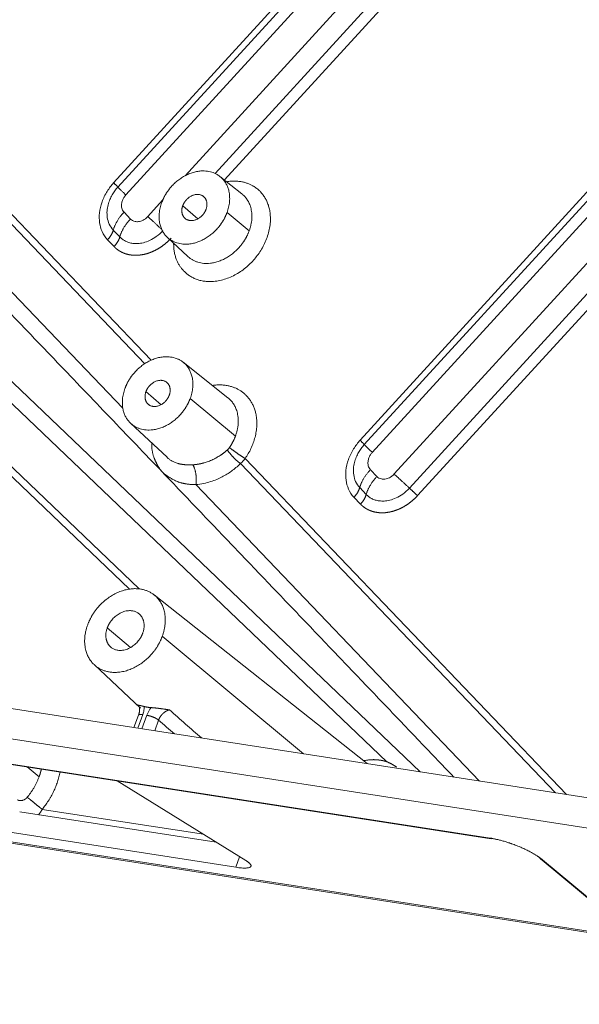
# Model space of a CAD drawing. Units: millimetres. Extents: x -5991 to 0, y 0 to 4236.
# Drawn here: x -2313 to -2222, y 2471 to 2631 of the extents above; entities that cross this region are included whole.
import ezdxf

# ---------------------------------------------------------------- set-up
doc = ezdxf.new("R2010")
doc.units = ezdxf.units.MM
doc.layers.add('Make2D$Visible$Curves', color=7, linetype='Continuous', lineweight=0, true_color=0x000000)

msp = doc.modelspace()

# ---------------------------------------------------------------- linework, layer by layer
at = {"layer": 'Make2D$Visible$Curves'}
for p, q in [((-2510.12, 2755.81), (-2253.39, 2510.74)), ((-2512.21, 2747.5), (-2293.59, 2538.81)), ((-2291.68, 2575.96), (-2455.24, 2746.82)), ((-2292.71, 2575.4), (-2456.07, 2746.06)), ((-2510.78, 2744.59), (-2295.19, 2538.79)), ((-2185.31, 2727.73), (-2297.76, 2604.78)), ((-2184.49, 2727.18), (-2297.07, 2604.09)), ((-2183.47, 2725.59), (-2295.78, 2602.81)), ((-2286.15, 2605.94), (-2180.36, 2721.6)), ((-2281.26, 2606.3), (-2176.6, 2720.73)), ((-2279.77, 2605.26), (-2175.1, 2719.7)), ((-2116.71, 2717.12), (-2257.72, 2562.95)), ((-2115.88, 2716.58), (-2257.03, 2562.26)), ((-2112.84, 2717.21), (-2255.73, 2560.98)), ((-2252.17, 2557.48), (-2106.91, 2716.29)), ((-2296.28, 2568.18), (-2436.73, 2714.9)), ((-2249.7, 2555.19), (-2103.04, 2715.54)), ((-2248.38, 2553.96), (-2101.86, 2714.16)), ((-2438.73, 2691.23), (-2247.93, 2509.1)), ((-2168.25, 2491.83), (-3134.85, 2641.24)), ((-2276.94, 2603.01), (-2280.5, 2605.83)), ((-2292.21, 2599.31), (-2289.8, 2601.95)), ((-2284.07, 2598.94), (-2286.53, 2601.06)), ((-2296.08, 2600), (-2295.02, 2598.9)), ((-2279.34, 2599.95), (-2275.74, 2596.96)), ((-2297.82, 2597.09), (-2296.76, 2595.99)), ((-2298.76, 2595.53), (-2297.7, 2594.43)), ((-2289.03, 2595.92), (-2285.71, 2592.82)), ((-2279.2, 2569.87), (-2286.48, 2575.63)), ((-2290.05, 2568.74), (-2292.51, 2570.86)), ((-2173.73, 2497.62), (-2644.6, 2570.4)), ((-2285.32, 2569.75), (-2277.97, 2563.64)), ((-2295.01, 2565.72), (-2289.09, 2560.19)), ((-2224.15, 2505.42), (-2276.39, 2559.99)), ((-2225.98, 2505.7), (-2277.16, 2559.16)), ((-2256.03, 2558.17), (-2254.98, 2557.07)), ((-2238.3, 2507.6), (-2284.39, 2555.75)), ((-2257.78, 2555.26), (-2256.72, 2554.15)), ((-2258.71, 2553.7), (-2257.65, 2552.59)), ((-2256.56, 2510.43), (-2291.19, 2537.83)), ((-2295.05, 2529.27), (-2298.8, 2532.49)), ((-2266.89, 2512.02), (-2289.86, 2531.11)), ((-2300.93, 2526.51), (-2293.39, 2519.45)), ((-2236.6, 2498.33), (-2371.33, 2519.15)), ((-2371.13, 2519.06), (-2236.4, 2498.23)), ((-2293.72, 2518.29), (-2294.46, 2516.28)), ((-2293.03, 2518.39), (-2293.85, 2516.19)), ((-2292.37, 2518.28), (-2293.18, 2516.09)), ((-2290.45, 2517.49), (-2291.09, 2515.76)), ((-2309.88, 2508.29), (-2311.8, 2509.89)), ((-2297.21, 2507.63), (-2276.27, 2494.68)), ((-2352.89, 2503.43), (-2212.5, 2481.74)), ((-2352.83, 2503.64), (-2212.82, 2482)), ((-2281.09, 2497.66), (-2313.03, 2502.6)), ((-2283.18, 2498.95), (-2309.37, 2503)), ((-2277.92, 2493.59), (-2314.28, 2499.21)), ((-2277.29, 2495.31), (-2277.92, 2493.59)), ((-2228.48, 2495.01), (-2200.14, 2471.47)), ((-2199.82, 2471.33), (-2228.05, 2494.78))]:
    msp.add_line(p, q, dxfattribs=at)
for points, degree in [([(-2289.85, 2557.79), (-2358.13, 2629.08), (-2426.42, 2700.36)], 2), ([(-2297.76, 2604.78), (-2298.14, 2604.36), (-2298.85, 2603.46), (-2299.73, 2601.67), (-2300.14, 2599.87), (-2300.1, 2598.25), (-2299.72, 2596.84), (-2299.14, 2595.94), (-2298.76, 2595.53)], 3), ([(-2295.78, 2602.81), (-2295.89, 2602.68), (-2296.1, 2602.41), (-2296.34, 2601.95), (-2296.5, 2601.36), (-2296.48, 2600.65), (-2296.27, 2600.2), (-2296.08, 2600)], 3), ([(-2295.02, 2598.9), (-2294.93, 2598.8), (-2294.71, 2598.64), (-2294.3, 2598.48), (-2293.75, 2598.44), (-2293, 2598.65), (-2292.47, 2599.03), (-2292.21, 2599.31)], 3), ([(-2257.72, 2562.95), (-2258.1, 2562.53), (-2258.8, 2561.63), (-2259.69, 2559.84), (-2260.09, 2558.04), (-2260.06, 2556.42), (-2259.67, 2555.01), (-2259.1, 2554.1), (-2258.71, 2553.7)], 3), ([(-2279.29, 2561.39), (-2279.24, 2561.43), (-2279.16, 2561.51), (-2279.05, 2561.64), (-2278.98, 2561.73), (-2278.94, 2561.78)], 3), ([(-2255.73, 2560.98), (-2255.85, 2560.85), (-2256.05, 2560.58), (-2256.3, 2560.12), (-2256.46, 2559.53), (-2256.44, 2558.82), (-2256.22, 2558.37), (-2256.03, 2558.17)], 3), ([(-2277.16, 2559.16), (-2277.07, 2559.25), (-2276.89, 2559.42), (-2276.63, 2559.7), (-2276.47, 2559.89), (-2276.39, 2559.99)], 3), ([(-2242.5, 2508.25), (-2266.17, 2533.02), (-2289.85, 2557.79)], 2), ([(-2284.39, 2555.75), (-2283.95, 2555.79), (-2283.11, 2555.92), (-2281.98, 2556.22), (-2281, 2556.59), (-2280.14, 2557), (-2279.35, 2557.44), (-2278.61, 2557.93), (-2277.88, 2558.49), (-2277.4, 2558.93), (-2277.16, 2559.16)], 3), ([(-2254.98, 2557.07), (-2254.88, 2556.97), (-2254.67, 2556.8), (-2254.26, 2556.65), (-2253.7, 2556.61), (-2252.96, 2556.82), (-2252.42, 2557.2), (-2252.17, 2557.48)], 3), ([(-2293.94, 2519.98), (-2293.75, 2519.81), (-2293.56, 2519.63), (-2293.38, 2519.46)], 3), ([(-2293.59, 2519.56), (-2293.45, 2519.1), (-2293.7, 2518.31)], 2), ([(-2292.79, 2519.7), (-2292.79, 2519.58), (-2292.8, 2519.32), (-2292.87, 2518.89), (-2292.97, 2518.56), (-2293.03, 2518.39)], 3), ([(-2291.67, 2519.53), (-2291.76, 2519.41), (-2291.93, 2519.17), (-2292.17, 2518.76), (-2292.31, 2518.45), (-2292.37, 2518.28)], 3), ([(-2283.49, 2514.59), (-2285.19, 2516.08), (-2286.93, 2517.61), (-2288.7, 2519.17)], 3), ([(-2287.9, 2515.27), (-2288.74, 2516), (-2289.59, 2516.74), (-2290.45, 2517.49)], 3)]:
    msp.add_open_spline(points, degree=degree, dxfattribs=at)
for points, weights, knots in [([(-2279.34, 2599.95), (-2277.97, 2603.65), (-2280.37, 2605.72), (-2284.2, 2609.02), (-2288.47, 2604.07), (-2289.45, 2602.93), (-2289.94, 2601.59)], [0.878170221704, 0.793511309929, 1, 0.707106781187, 1, 0.913595471257, 0.878170221704], [2.034187, 2.034187, 2.034187, 3.141593, 3.141593, 4.712389, 4.712389, 5.175779, 5.175779, 5.175779]), ([(-2288.01, 2594.97), (-2288.05, 2591.87), (-2286, 2590.1), (-2280.75, 2585.58), (-2274.89, 2592.38), (-2269.04, 2599.18), (-2274.3, 2603.7), (-2276.35, 2605.46), (-2279.41, 2604.96)], [0.853905945685, 0.860738827104, 1, 0.707106781187, 1, 0.707106781187, 1, 0.860739449483, 0.853906006762], [2.39473, 2.39473, 2.39473, 3.141593, 3.141593, 4.712389, 4.712389, 6.283185, 6.283185, 7.030044, 7.030044, 7.030044]), ([(-2282.75, 2600.48), (-2282.26, 2601.8), (-2283.12, 2602.54), (-2284.48, 2603.72), (-2286.01, 2601.95), (-2286.36, 2601.54), (-2286.53, 2601.06)], [0.878170221704, 0.793511309929, 1, 0.707106781187, 1, 0.913595471257, 0.878170221704], [2.034187, 2.034187, 2.034187, 3.141593, 3.141593, 4.712389, 4.712389, 5.175779, 5.175779, 5.175779]), ([(-2275.74, 2596.96), (-2274.33, 2600.77), (-2276.81, 2602.9), (-2276.87, 2602.96), (-2276.94, 2603.01)], [0.878170221704, 0.793511309929, 1, 0.993437767497, 0.987169586837], [2.034187, 2.034187, 2.034187, 3.141593, 3.141593, 3.176786, 3.176786, 3.176786]), ([(-2289.94, 2601.59), (-2291.31, 2597.88), (-2288.91, 2595.81), (-2285.08, 2592.51), (-2280.81, 2597.47), (-2279.84, 2598.6), (-2279.34, 2599.95)], [0.878170221704, 0.793511309929, 1, 0.707106781187, 1, 0.913595471257, 0.878170221704], [5.175779, 5.175779, 5.175779, 6.283185, 6.283185, 7.853982, 7.853982, 8.317372, 8.317372, 8.317372]), ([(-2286.53, 2601.06), (-2287.02, 2599.74), (-2286.16, 2599), (-2284.8, 2597.82), (-2283.27, 2599.59), (-2282.92, 2599.99), (-2282.75, 2600.48)], [0.878170221704, 0.793511309929, 1, 0.707106781187, 1, 0.913595471257, 0.878170221704], [5.175779, 5.175779, 5.175779, 6.283185, 6.283185, 7.853982, 7.853982, 8.317372, 8.317372, 8.317372]), ([(-2285.71, 2592.82), (-2285.65, 2592.76), (-2285.59, 2592.71), (-2281.65, 2589.31), (-2277.26, 2594.41), (-2276.26, 2595.58), (-2275.74, 2596.96)], [0.987172582543, 0.993439335608, 1, 0.707106781187, 1, 0.913595471257, 0.878170221704], [6.248, 6.248, 6.248, 6.283185, 6.283185, 7.853982, 7.853982, 8.317372, 8.317372, 8.317372]), ([(-2285.32, 2569.75), (-2283.95, 2573.46), (-2286.35, 2575.53), (-2290.18, 2578.82), (-2294.45, 2573.87), (-2295.43, 2572.74), (-2295.92, 2571.39)], [0.878170221704, 0.793511309929, 1, 0.707106781187, 1, 0.913595471257, 0.878170221704], [2.034187, 2.034187, 2.034187, 3.141593, 3.141593, 4.712389, 4.712389, 5.175779, 5.175779, 5.175779]), ([(-2288.73, 2570.28), (-2288.24, 2571.6), (-2289.1, 2572.34), (-2290.47, 2573.52), (-2291.99, 2571.75), (-2292.34, 2571.34), (-2292.51, 2570.86)], [0.878170221704, 0.793511309929, 1, 0.707106781187, 1, 0.913595471257, 0.878170221704], [2.034187, 2.034187, 2.034187, 3.141593, 3.141593, 4.712389, 4.712389, 5.175779, 5.175779, 5.175779]), ([(-2295.92, 2571.39), (-2297.29, 2567.69), (-2294.89, 2565.61), (-2291.06, 2562.32), (-2286.79, 2567.27), (-2285.82, 2568.41), (-2285.32, 2569.75)], [0.878170221704, 0.793511309929, 1, 0.707106781187, 1, 0.913595471257, 0.878170221704], [5.175779, 5.175779, 5.175779, 6.283185, 6.283185, 7.853982, 7.853982, 8.317372, 8.317372, 8.317372]), ([(-2292.51, 2570.86), (-2293, 2569.54), (-2292.14, 2568.8), (-2290.78, 2567.62), (-2289.25, 2569.39), (-2288.91, 2569.8), (-2288.73, 2570.28)], [0.878170221704, 0.793511309929, 1, 0.707106781187, 1, 0.913595471257, 0.878170221704], [5.175779, 5.175779, 5.175779, 6.283185, 6.283185, 7.853982, 7.853982, 8.317372, 8.317372, 8.317372]), ([(-2276.39, 2559.99), (-2271.88, 2566.53), (-2276.55, 2570.55), (-2278.63, 2572.34), (-2281.71, 2571.86)], [0.949364050383, 0.735100251035, 1, 0.862148905884, 0.854057894476], [4.862519, 4.862519, 4.862519, 6.283185, 6.283185, 7.022485, 7.022485, 7.022485]), ([(-2277.97, 2563.64), (-2276.52, 2567.57), (-2279.07, 2569.76), (-2279.13, 2569.81), (-2279.2, 2569.87)], [0.878170221704, 0.793511309929, 1, 0.99343230622, 0.987159153924], [2.034187, 2.034187, 2.034187, 3.141593, 3.141593, 3.176815, 3.176815, 3.176815]), ([(-2279.29, 2561.39), (-2278.92, 2560.81), (-2278.21, 2560.1), (-2277.66, 2559.54), (-2277.16, 2559.16)], [0.854270390348, 0.84330633331, 1, 0.87310532081, 0.856163747888], [0.730443, 0.730443, 0.730443, 1.570796, 1.570796, 2.251337, 2.251337, 2.251337]), ([(-2278.94, 2561.78), (-2278.43, 2561.34), (-2277.58, 2560.76), (-2276.92, 2560.31), (-2276.39, 2559.99)], [0.8548029101, 0.840026088748, 1, 0.871718062988, 0.855806466472], [0.712851, 0.712851, 0.712851, 1.570796, 1.570796, 2.258777, 2.258777, 2.258777]), ([(-2284.39, 2555.75), (-2284.3, 2556.34), (-2284.35, 2557.05), (-2284.46, 2558.37), (-2284.92, 2558.97)], [0.860206679021, 0.884767995053, 1, 0.80284953816, 0.871108461769], [4.094396, 4.094396, 4.094396, 4.712389, 4.712389, 5.769714, 5.769714, 5.769714]), ([(-2252.17, 2557.48), (-2251.12, 2556.48), (-2249.74, 2555.22), (-2249.72, 2555.2), (-2249.7, 2555.19)], [0.855618597379, 0.87094426554, 1, 0.998169386551, 0.996361656155], [0.878666, 0.878666, 0.878666, 1.5707963, 1.5707963, 1.580614, 1.580614, 1.580614]), ([(-2248.38, 2553.96), (-2248.95, 2554.5), (-2249.69, 2555.17), (-2249.69, 2555.18), (-2249.7, 2555.19)], [0.855618597376, 0.87094426553, 1, 0.998169388115, 0.996361659244], [4.0202587, 4.0202587, 4.0202587, 4.712389, 4.712389, 4.7222066, 4.7222066, 4.7222066]), ([(-2289.86, 2531.11), (-2288.29, 2535.35), (-2291.04, 2537.71), (-2295.42, 2541.48), (-2300.3, 2535.82), (-2301.41, 2534.52), (-2301.98, 2532.99)], [0.878170221704, 0.793511309929, 1, 0.707106781187, 1, 0.913595471257, 0.878170221704], [2.034187, 2.034187, 2.034187, 3.141593, 3.141593, 4.712389, 4.712389, 5.175779, 5.175779, 5.175779]), ([(-2293.04, 2531.6), (-2292.3, 2533.61), (-2293.6, 2534.74), (-2295.68, 2536.53), (-2298, 2533.84), (-2298.53, 2533.22), (-2298.8, 2532.49)], [0.878170221704, 0.793511309929, 1, 0.707106781187, 1, 0.913595471257, 0.878170221704], [2.034187, 2.034187, 2.034187, 3.141593, 3.141593, 4.712389, 4.712389, 5.175779, 5.175779, 5.175779]), ([(-2301.98, 2532.99), (-2303.55, 2528.75), (-2300.8, 2526.38), (-2296.42, 2522.62), (-2291.54, 2528.28), (-2290.43, 2529.57), (-2289.86, 2531.11)], [0.878170221704, 0.793511309929, 1, 0.707106781187, 1, 0.913595471257, 0.878170221704], [5.175779, 5.175779, 5.175779, 6.283185, 6.283185, 7.853982, 7.853982, 8.317372, 8.317372, 8.317372]), ([(-2298.8, 2532.49), (-2299.54, 2530.48), (-2298.24, 2529.36), (-2296.16, 2527.57), (-2293.84, 2530.26), (-2293.31, 2530.87), (-2293.04, 2531.6)], [0.878170221704, 0.793511309929, 1, 0.707106781187, 1, 0.913595471257, 0.878170221704], [5.175779, 5.175779, 5.175779, 6.283185, 6.283185, 7.853982, 7.853982, 8.317372, 8.317372, 8.317372]), ([(-2290.45, 2517.49), (-2290.82, 2517.8), (-2291.5, 2518.05), (-2291.97, 2518.22), (-2292.37, 2518.28)], [0.856754509143, 0.83190176345, 1, 0.879854337647, 0.858276885516], [0.66928, 0.66928, 0.66928, 1.570796, 1.570796, 2.215142, 2.215142, 2.215142]), ([(-2311.79, 2504.97), (-2311.28, 2504.53), (-2310.48, 2503.89), (-2309.86, 2503.38), (-2309.37, 2503)], [0.854663164894, 0.840804952121, 1, 0.870938302609, 0.855617181398], [0.717028, 0.717028, 0.717028, 1.570796, 1.570796, 2.262959, 2.262959, 2.262959]), ([(-2236.6, 2498.33), (-2236.5, 2498.25), (-2236.4, 2498.23), (-2236.4, 2498.23), (-2236.4, 2498.23)], [0.896850272195, 0.933181786964, 1, 0.999995497344, 0.999990994826], [5.924837, 5.924837, 5.924837, 6.2831853, 6.2831853, 6.2832095, 6.2832095, 6.2832095]), ([(-2277.92, 2493.59), (-2275.6, 2493.23), (-2275.44, 2493.76), (-2275.34, 2494.1), (-2276.27, 2494.68)], [0.859079944689, 0.825104399239, 1, 0.882002381947, 0.859079944689], [5.345214, 5.345214, 5.345214, 6.283185, 6.283185, 6.916011, 6.916011, 6.916011])]:
    msp.add_rational_spline(points, weights, degree=2, knots=knots, dxfattribs=at)
for points, knots in [([(-2297.07, 2604.09), (-2297.25, 2603.9), (-2297.59, 2603.48), (-2298.03, 2602.8), (-2298.41, 2602.03), (-2298.7, 2601.16), (-2298.87, 2600.18), (-2298.83, 2599.1), (-2298.52, 2598.01), (-2298.09, 2597.37), (-2297.82, 2597.09)], [0, 0, 0, 0, 0.092702, 0.186112, 0.286199, 0.396633, 0.521532, 0.66346, 0.822747, 1, 1, 1, 1]), ([(-2296.76, 2595.99), (-2296.63, 2595.85), (-2296.35, 2595.6), (-2295.86, 2595.3), (-2295.29, 2595.06), (-2294.62, 2594.92), (-2293.82, 2594.89), (-2292.9, 2595.03), (-2291.87, 2595.4), (-2290.77, 2596.05), (-2290.07, 2596.66), (-2289.75, 2597.02)], [0, 0, 0, 0, 0.081182, 0.162752, 0.248668, 0.341716, 0.445024, 0.561412, 0.692336, 0.838129, 1, 1, 1, 1]), ([(-2297.7, 2594.43), (-2297.69, 2594.42), (-2297.67, 2594.39), (-2297.64, 2594.36), (-2297.6, 2594.33), (-2297.57, 2594.3), (-2297.54, 2594.27), (-2297.51, 2594.24), (-2297.47, 2594.21), (-2297.44, 2594.18), (-2297.4, 2594.14), (-2297.37, 2594.11), (-2297.33, 2594.08), (-2297.3, 2594.05), (-2297.26, 2594.02), (-2297.22, 2593.99), (-2297.18, 2593.97), (-2297.14, 2593.94), (-2297.11, 2593.91), (-2297.07, 2593.88), (-2297.03, 2593.85), (-2296.98, 2593.82), (-2296.94, 2593.8), (-2296.9, 2593.77), (-2296.86, 2593.74), (-2296.82, 2593.71), (-2296.77, 2593.69), (-2296.73, 2593.66), (-2296.68, 2593.64), (-2296.64, 2593.61), (-2296.59, 2593.59), (-2296.55, 2593.56), (-2296.5, 2593.54), (-2296.45, 2593.51), (-2296.41, 2593.49), (-2296.36, 2593.47), (-2296.31, 2593.45), (-2296.26, 2593.42), (-2296.21, 2593.4), (-2296.16, 2593.38), (-2296.11, 2593.36), (-2296.06, 2593.34), (-2296, 2593.32), (-2295.95, 2593.3), (-2295.9, 2593.28), (-2295.84, 2593.26), (-2295.79, 2593.25), (-2295.73, 2593.23), (-2295.68, 2593.21), (-2295.62, 2593.2), (-2295.56, 2593.18), (-2295.51, 2593.17), (-2295.45, 2593.15), (-2295.39, 2593.14), (-2295.33, 2593.12), (-2295.27, 2593.11), (-2295.21, 2593.1), (-2295.15, 2593.09), (-2295.09, 2593.08), (-2295.03, 2593.07), (-2294.97, 2593.06), (-2294.9, 2593.05), (-2294.84, 2593.04), (-2294.78, 2593.04), (-2294.71, 2593.03), (-2294.65, 2593.02), (-2294.58, 2593.02), (-2294.52, 2593.02), (-2294.45, 2593.01), (-2294.38, 2593.01), (-2294.32, 2593.01), (-2294.25, 2593.01), (-2294.18, 2593.01), (-2294.11, 2593.01), (-2294.04, 2593.01), (-2293.97, 2593.01), (-2293.9, 2593.01), (-2293.83, 2593.02), (-2293.76, 2593.02), (-2293.69, 2593.03), (-2293.62, 2593.03), (-2293.54, 2593.04), (-2293.47, 2593.05), (-2293.4, 2593.06), (-2293.32, 2593.07), (-2293.25, 2593.08), (-2293.18, 2593.09), (-2293.1, 2593.1), (-2293.03, 2593.12), (-2292.95, 2593.13), (-2292.88, 2593.15), (-2292.8, 2593.16), (-2292.72, 2593.18), (-2292.65, 2593.2), (-2292.57, 2593.22), (-2292.49, 2593.24), (-2292.41, 2593.26), (-2292.34, 2593.28), (-2292.26, 2593.31), (-2292.18, 2593.33), (-2292.1, 2593.36), (-2292.02, 2593.38), (-2291.94, 2593.41), (-2291.86, 2593.44), (-2291.79, 2593.47), (-2291.71, 2593.5), (-2291.63, 2593.53), (-2291.55, 2593.56), (-2291.47, 2593.6), (-2291.39, 2593.63), (-2291.31, 2593.67), (-2291.23, 2593.71), (-2291.15, 2593.74), (-2291.07, 2593.78), (-2290.99, 2593.82), (-2290.9, 2593.87), (-2290.82, 2593.91), (-2290.74, 2593.95), (-2290.66, 2594), (-2290.58, 2594.04), (-2290.5, 2594.09), (-2290.42, 2594.14), (-2290.34, 2594.19), (-2290.26, 2594.24), (-2290.18, 2594.29), (-2290.1, 2594.35), (-2290.02, 2594.4), (-2289.94, 2594.45), (-2289.87, 2594.51), (-2289.79, 2594.57), (-2289.71, 2594.63), (-2289.63, 2594.69), (-2289.55, 2594.75), (-2289.47, 2594.81), (-2289.4, 2594.87), (-2289.32, 2594.94), (-2289.24, 2595), (-2289.17, 2595.07), (-2289.09, 2595.14), (-2289.01, 2595.2), (-2288.94, 2595.27), (-2288.86, 2595.35), (-2288.79, 2595.42), (-2288.72, 2595.49), (-2288.64, 2595.56), (-2288.57, 2595.64), (-2288.5, 2595.72), (-2288.45, 2595.77), (-2288.43, 2595.79)], [0, 0, 0, 0, 0.004826, 0.009681, 0.014564, 0.019476, 0.024416, 0.029385, 0.034382, 0.039407, 0.04446, 0.049542, 0.054652, 0.059791, 0.064958, 0.070153, 0.075376, 0.080627, 0.085906, 0.091214, 0.096549, 0.101913, 0.107305, 0.112724, 0.118172, 0.123647, 0.129151, 0.134682, 0.140241, 0.145828, 0.151442, 0.157084, 0.162754, 0.168452, 0.174177, 0.179931, 0.185712, 0.19152, 0.197357, 0.203221, 0.209113, 0.215033, 0.220981, 0.226957, 0.23296, 0.238991, 0.24505, 0.251137, 0.257251, 0.263393, 0.269563, 0.275761, 0.281987, 0.28824, 0.294522, 0.300831, 0.307168, 0.313533, 0.319925, 0.326346, 0.332794, 0.339271, 0.345775, 0.352307, 0.358867, 0.365455, 0.372071, 0.378715, 0.385386, 0.392086, 0.398813, 0.405568, 0.412351, 0.419162, 0.426, 0.432866, 0.43976, 0.446682, 0.453631, 0.460608, 0.467613, 0.474646, 0.481706, 0.488793, 0.495909, 0.503052, 0.510223, 0.517422, 0.524648, 0.531902, 0.539184, 0.546494, 0.553831, 0.561196, 0.568589, 0.576009, 0.583457, 0.590933, 0.598437, 0.605968, 0.613527, 0.621114, 0.628728, 0.636369, 0.644039, 0.651736, 0.65946, 0.667213, 0.674992, 0.6828, 0.690635, 0.698498, 0.706389, 0.714307, 0.722253, 0.730227, 0.738229, 0.746258, 0.754316, 0.762401, 0.770514, 0.778654, 0.786823, 0.795019, 0.803244, 0.811496, 0.819776, 0.828084, 0.83642, 0.844785, 0.853177, 0.861597, 0.870045, 0.87852, 0.887023, 0.895554, 0.904111, 0.912696, 0.921308, 0.929947, 0.938612, 0.947304, 0.956022, 0.964766, 0.973536, 0.982332, 0.991153, 1, 1, 1, 1]), ([(-2291.58, 2562.46), (-2291.58, 2562.46), (-2291.58, 2562.44), (-2291.58, 2562.41), (-2291.58, 2562.36), (-2291.58, 2562.31), (-2291.58, 2562.27), (-2291.58, 2562.22), (-2291.58, 2562.17), (-2291.58, 2562.13), (-2291.58, 2562.08), (-2291.58, 2562.03), (-2291.58, 2561.99), (-2291.58, 2561.94), (-2291.57, 2561.89), (-2291.57, 2561.85), (-2291.57, 2561.8), (-2291.56, 2561.76), (-2291.56, 2561.71), (-2291.55, 2561.67), (-2291.55, 2561.62), (-2291.54, 2561.58), (-2291.53, 2561.48), (-2291.51, 2561.32), (-2291.47, 2561.11), (-2291.43, 2560.9), (-2291.38, 2560.69), (-2291.32, 2560.48), (-2291.25, 2560.28), (-2291.19, 2560.11), (-2291.14, 2559.99), (-2291.1, 2559.9), (-2291.07, 2559.81), (-2291.03, 2559.72), (-2290.99, 2559.63), (-2290.95, 2559.54), (-2290.91, 2559.46), (-2290.87, 2559.37), (-2290.82, 2559.28), (-2290.78, 2559.19), (-2290.73, 2559.09), (-2290.69, 2559), (-2290.64, 2558.91), (-2290.59, 2558.82), (-2290.51, 2558.69), (-2290.4, 2558.51), (-2290.28, 2558.33), (-2290.18, 2558.19), (-2290.12, 2558.11), (-2290.06, 2558.04), (-2290.01, 2557.97), (-2289.95, 2557.91), (-2289.9, 2557.85), (-2289.86, 2557.81), (-2289.85, 2557.79)], [0, 0, 0, 0, 0.001126, 0.010168, 0.019184, 0.028174, 0.037137, 0.046073, 0.054981, 0.063863, 0.072717, 0.081543, 0.090341, 0.099112, 0.107854, 0.116567, 0.125252, 0.133908, 0.142535, 0.151133, 0.159702, 0.168241, 0.176751, 0.218294, 0.259926, 0.30164, 0.343432, 0.385296, 0.427221, 0.4692, 0.487774, 0.506498, 0.525373, 0.544403, 0.563587, 0.582929, 0.602429, 0.62209, 0.641913, 0.6619, 0.682052, 0.702372, 0.72286, 0.74352, 0.766244, 0.809509, 0.873433, 0.894701, 0.914913, 0.934063, 0.952149, 0.969169, 0.98512, 1, 1, 1, 1]), ([(-2284.92, 2558.97), (-2284.91, 2558.97), (-2284.87, 2558.98), (-2284.81, 2558.98), (-2284.76, 2558.98), (-2284.7, 2558.99), (-2284.64, 2558.99), (-2284.59, 2559), (-2284.53, 2559.01), (-2284.47, 2559.01), (-2284.42, 2559.02), (-2284.36, 2559.03), (-2284.3, 2559.03), (-2284.24, 2559.04), (-2284.18, 2559.05), (-2284.12, 2559.06), (-2284.06, 2559.07), (-2284, 2559.08), (-2283.94, 2559.09), (-2283.88, 2559.1), (-2283.82, 2559.11), (-2283.76, 2559.12), (-2283.7, 2559.14), (-2283.64, 2559.15), (-2283.58, 2559.16), (-2283.52, 2559.18), (-2283.45, 2559.19), (-2283.39, 2559.21), (-2283.33, 2559.22), (-2283.27, 2559.24), (-2283.2, 2559.25), (-2283.14, 2559.27), (-2282.98, 2559.32), (-2282.73, 2559.39), (-2282.37, 2559.52), (-2282, 2559.66), (-2281.67, 2559.81), (-2281.35, 2559.96), (-2281.06, 2560.12), (-2280.75, 2560.3), (-2280.51, 2560.45), (-2280.34, 2560.56), (-2280.24, 2560.63), (-2280.15, 2560.69), (-2280.06, 2560.76), (-2279.97, 2560.82), (-2279.88, 2560.89), (-2279.79, 2560.96), (-2279.71, 2561.03), (-2279.62, 2561.1), (-2279.54, 2561.17), (-2279.45, 2561.24), (-2279.37, 2561.31), (-2279.31, 2561.36), (-2279.29, 2561.39)], [0, 0, 0, 0, 0.009193, 0.018429, 0.027708, 0.037031, 0.046397, 0.055807, 0.065261, 0.074758, 0.084298, 0.093882, 0.10351, 0.113182, 0.122897, 0.132656, 0.142459, 0.152305, 0.162196, 0.17213, 0.182108, 0.19213, 0.202196, 0.212305, 0.222459, 0.232657, 0.242898, 0.253184, 0.263514, 0.273887, 0.284305, 0.294767, 0.305274, 0.362236, 0.422078, 0.484805, 0.55042, 0.597366, 0.649326, 0.706304, 0.768305, 0.786116, 0.803929, 0.821743, 0.83956, 0.857379, 0.875199, 0.893022, 0.910847, 0.928673, 0.946502, 0.964333, 0.982165, 1, 1, 1, 1]), ([(-2257.03, 2562.26), (-2257.21, 2562.07), (-2257.54, 2561.65), (-2257.99, 2560.97), (-2258.36, 2560.2), (-2258.66, 2559.33), (-2258.82, 2558.35), (-2258.79, 2557.27), (-2258.48, 2556.18), (-2258.05, 2555.54), (-2257.78, 2555.26)], [0, 0, 0, 0, 0.092702, 0.186112, 0.286199, 0.396633, 0.521532, 0.66346, 0.822747, 1, 1, 1, 1]), ([(-2289.09, 2560.19), (-2289.06, 2560.16), (-2288.91, 2560.02), (-2288.63, 2559.81), (-2288.26, 2559.58), (-2287.92, 2559.41), (-2287.61, 2559.29), (-2287.38, 2559.21), (-2287.22, 2559.17), (-2287.1, 2559.14), (-2286.99, 2559.11), (-2286.87, 2559.09), (-2286.76, 2559.06), (-2286.65, 2559.04), (-2286.53, 2559.03), (-2286.42, 2559.01), (-2286.31, 2559), (-2286.2, 2558.99), (-2286.09, 2558.98), (-2285.98, 2558.97), (-2285.87, 2558.96), (-2285.76, 2558.96), (-2285.65, 2558.96), (-2285.54, 2558.96), (-2285.44, 2558.96), (-2285.33, 2558.96), (-2285.23, 2558.96), (-2285.13, 2558.96), (-2285.02, 2558.97), (-2284.96, 2558.97), (-2284.92, 2558.97)], [0, 0, 0, 0, 0.032187, 0.149246, 0.253041, 0.343572, 0.420839, 0.484845, 0.511871, 0.538547, 0.564873, 0.59085, 0.616479, 0.641762, 0.666698, 0.69129, 0.715538, 0.739442, 0.763005, 0.786228, 0.80911, 0.831655, 0.853862, 0.875734, 0.897272, 0.918477, 0.93935, 0.959894, 0.98011, 1, 1, 1, 1]), ([(-2289.85, 2557.79), (-2289.84, 2557.78), (-2289.82, 2557.77), (-2289.79, 2557.74), (-2289.77, 2557.71), (-2289.73, 2557.68), (-2289.7, 2557.65), (-2289.67, 2557.62), (-2289.63, 2557.58), (-2289.59, 2557.55), (-2289.55, 2557.51), (-2289.51, 2557.48), (-2289.46, 2557.44), (-2289.41, 2557.4), (-2289.36, 2557.36), (-2289.29, 2557.31), (-2289.19, 2557.24), (-2289.08, 2557.16), (-2288.98, 2557.09), (-2288.89, 2557.03), (-2288.81, 2556.98), (-2288.7, 2556.92), (-2288.57, 2556.84), (-2288.37, 2556.72), (-2288.14, 2556.59), (-2287.85, 2556.44), (-2287.59, 2556.33), (-2287.37, 2556.24), (-2287.2, 2556.17), (-2287.02, 2556.12), (-2286.85, 2556.06), (-2286.67, 2556.01), (-2286.49, 2555.97), (-2286.31, 2555.93), (-2286.12, 2555.89), (-2285.92, 2555.86), (-2285.72, 2555.83), (-2285.51, 2555.81), (-2285.35, 2555.79), (-2285.24, 2555.78), (-2285.16, 2555.78), (-2285.09, 2555.77), (-2285, 2555.77), (-2284.92, 2555.76), (-2284.82, 2555.76), (-2284.72, 2555.76), (-2284.62, 2555.75), (-2284.51, 2555.75), (-2284.43, 2555.75), (-2284.39, 2555.75)], [0, 0, 0, 0, 0.006455, 0.013303, 0.020542, 0.028174, 0.036196, 0.04461, 0.053415, 0.06261, 0.072194, 0.082167, 0.092527, 0.103275, 0.11441, 0.125929, 0.152587, 0.176726, 0.198354, 0.217481, 0.234117, 0.248269, 0.280054, 0.319642, 0.367007, 0.422105, 0.484885, 0.515615, 0.546308, 0.576959, 0.607566, 0.638124, 0.66863, 0.699079, 0.72947, 0.762475, 0.795389, 0.828209, 0.860932, 0.871238, 0.882354, 0.894277, 0.907004, 0.920531, 0.934853, 0.949967, 0.965866, 0.982546, 1, 1, 1, 1]), ([(-2256.72, 2554.15), (-2256.59, 2554.02), (-2256.31, 2553.77), (-2255.82, 2553.46), (-2255.24, 2553.23), (-2254.57, 2553.09), (-2253.78, 2553.06), (-2252.86, 2553.2), (-2251.82, 2553.57), (-2250.72, 2554.21), (-2250.03, 2554.83), (-2249.7, 2555.19)], [0, 0, 0, 0, 0.081182, 0.162752, 0.248668, 0.341716, 0.445024, 0.561412, 0.692336, 0.838129, 1, 1, 1, 1]), ([(-2257.65, 2552.59), (-2257.64, 2552.58), (-2257.62, 2552.56), (-2257.59, 2552.53), (-2257.56, 2552.5), (-2257.53, 2552.47), (-2257.5, 2552.44), (-2257.46, 2552.41), (-2257.43, 2552.37), (-2257.39, 2552.34), (-2257.36, 2552.31), (-2257.32, 2552.28), (-2257.29, 2552.25), (-2257.25, 2552.22), (-2257.21, 2552.19), (-2257.18, 2552.16), (-2257.14, 2552.13), (-2257.1, 2552.1), (-2257.06, 2552.08), (-2257.02, 2552.05), (-2256.98, 2552.02), (-2256.94, 2551.99), (-2256.9, 2551.96), (-2256.86, 2551.94), (-2256.82, 2551.91), (-2256.77, 2551.88), (-2256.73, 2551.86), (-2256.69, 2551.83), (-2256.64, 2551.8), (-2256.6, 2551.78), (-2256.55, 2551.75), (-2256.5, 2551.73), (-2256.46, 2551.71), (-2256.41, 2551.68), (-2256.36, 2551.66), (-2256.31, 2551.64), (-2256.26, 2551.61), (-2256.22, 2551.59), (-2256.17, 2551.57), (-2256.11, 2551.55), (-2256.06, 2551.53), (-2256.01, 2551.51), (-2255.96, 2551.49), (-2255.91, 2551.47), (-2255.85, 2551.45), (-2255.8, 2551.43), (-2255.74, 2551.41), (-2255.69, 2551.4), (-2255.63, 2551.38), (-2255.58, 2551.36), (-2255.52, 2551.35), (-2255.46, 2551.33), (-2255.4, 2551.32), (-2255.35, 2551.31), (-2255.29, 2551.29), (-2255.23, 2551.28), (-2255.17, 2551.27), (-2255.11, 2551.26), (-2255.05, 2551.25), (-2254.98, 2551.24), (-2254.92, 2551.23), (-2254.86, 2551.22), (-2254.8, 2551.21), (-2254.73, 2551.2), (-2254.67, 2551.2), (-2254.6, 2551.19), (-2254.54, 2551.19), (-2254.47, 2551.18), (-2254.41, 2551.18), (-2254.34, 2551.18), (-2254.27, 2551.18), (-2254.2, 2551.17), (-2254.13, 2551.17), (-2254.07, 2551.17), (-2254, 2551.18), (-2253.93, 2551.18), (-2253.86, 2551.18), (-2253.79, 2551.18), (-2253.72, 2551.19), (-2253.64, 2551.19), (-2253.57, 2551.2), (-2253.5, 2551.21), (-2253.43, 2551.22), (-2253.35, 2551.23), (-2253.28, 2551.24), (-2253.21, 2551.25), (-2253.13, 2551.26), (-2253.06, 2551.27), (-2252.98, 2551.28), (-2252.91, 2551.3), (-2252.83, 2551.31), (-2252.76, 2551.33), (-2252.68, 2551.35), (-2252.6, 2551.37), (-2252.53, 2551.39), (-2252.45, 2551.41), (-2252.37, 2551.43), (-2252.29, 2551.45), (-2252.21, 2551.47), (-2252.14, 2551.5), (-2252.06, 2551.52), (-2251.98, 2551.55), (-2251.9, 2551.58), (-2251.82, 2551.61), (-2251.74, 2551.64), (-2251.66, 2551.67), (-2251.58, 2551.7), (-2251.5, 2551.73), (-2251.42, 2551.77), (-2251.34, 2551.8), (-2251.26, 2551.84), (-2251.18, 2551.87), (-2251.1, 2551.91), (-2251.02, 2551.95), (-2250.94, 2551.99), (-2250.86, 2552.03), (-2250.78, 2552.08), (-2250.7, 2552.12), (-2250.62, 2552.17), (-2250.54, 2552.21), (-2250.46, 2552.26), (-2250.38, 2552.31), (-2250.3, 2552.36), (-2250.22, 2552.41), (-2250.14, 2552.46), (-2250.06, 2552.51), (-2249.98, 2552.57), (-2249.9, 2552.62), (-2249.82, 2552.68), (-2249.74, 2552.74), (-2249.66, 2552.8), (-2249.59, 2552.86), (-2249.51, 2552.92), (-2249.43, 2552.98), (-2249.35, 2553.04), (-2249.28, 2553.11), (-2249.2, 2553.17), (-2249.12, 2553.24), (-2249.05, 2553.3), (-2248.97, 2553.37), (-2248.9, 2553.44), (-2248.82, 2553.51), (-2248.75, 2553.59), (-2248.67, 2553.66), (-2248.6, 2553.73), (-2248.53, 2553.81), (-2248.46, 2553.88), (-2248.41, 2553.93), (-2248.38, 2553.96)], [0, 0, 0, 0, 0.004826, 0.009681, 0.014565, 0.019477, 0.024417, 0.029386, 0.034383, 0.039408, 0.044462, 0.049544, 0.054654, 0.059793, 0.064959, 0.070154, 0.075378, 0.080629, 0.085909, 0.091216, 0.096552, 0.101916, 0.107308, 0.112727, 0.118175, 0.12365, 0.129154, 0.134685, 0.140244, 0.145831, 0.151446, 0.157088, 0.162758, 0.168456, 0.174181, 0.179935, 0.185716, 0.191525, 0.197361, 0.203226, 0.209118, 0.215038, 0.220986, 0.226961, 0.232965, 0.238996, 0.245055, 0.251141, 0.257256, 0.263398, 0.269568, 0.275766, 0.281992, 0.288246, 0.294527, 0.300836, 0.307173, 0.313538, 0.319931, 0.326351, 0.3328, 0.339276, 0.34578, 0.352313, 0.358873, 0.365461, 0.372077, 0.37872, 0.385392, 0.392091, 0.398819, 0.405574, 0.412357, 0.419167, 0.426006, 0.432872, 0.439766, 0.446687, 0.453637, 0.460614, 0.467619, 0.474651, 0.481711, 0.488799, 0.495914, 0.503058, 0.510229, 0.517427, 0.524653, 0.531908, 0.539189, 0.546499, 0.553836, 0.561201, 0.568594, 0.576014, 0.583463, 0.590938, 0.598442, 0.605973, 0.613532, 0.621118, 0.628732, 0.636374, 0.644043, 0.65174, 0.659465, 0.667217, 0.674997, 0.682804, 0.690639, 0.698502, 0.706393, 0.714311, 0.722257, 0.730231, 0.738233, 0.746262, 0.754319, 0.762404, 0.770517, 0.778658, 0.786826, 0.795023, 0.803247, 0.811499, 0.819779, 0.828087, 0.836423, 0.844787, 0.853179, 0.861599, 0.870047, 0.878522, 0.887025, 0.895555, 0.904113, 0.912698, 0.921309, 0.929948, 0.938613, 0.947305, 0.956023, 0.964767, 0.973536, 0.982332, 0.991153, 1, 1, 1, 1]), ([(-2293.94, 2519.98), (-2293.93, 2519.98), (-2293.92, 2519.97), (-2293.91, 2519.97), (-2293.9, 2519.97), (-2293.89, 2519.96), (-2293.88, 2519.96), (-2293.87, 2519.96), (-2293.86, 2519.95), (-2293.85, 2519.95), (-2293.84, 2519.95), (-2293.83, 2519.94), (-2293.82, 2519.94), (-2293.81, 2519.94), (-2293.79, 2519.93), (-2293.76, 2519.93), (-2293.71, 2519.92), (-2293.65, 2519.9), (-2293.6, 2519.89), (-2293.56, 2519.88), (-2293.53, 2519.88), (-2293.5, 2519.87), (-2293.47, 2519.87), (-2293.44, 2519.86), (-2293.41, 2519.85), (-2293.38, 2519.85), (-2293.34, 2519.84), (-2293.31, 2519.83), (-2293.28, 2519.82), (-2293.24, 2519.81), (-2293.2, 2519.8), (-2293.16, 2519.8), (-2293.13, 2519.79), (-2293.09, 2519.78), (-2293.05, 2519.77), (-2293.01, 2519.76), (-2292.96, 2519.75), (-2292.92, 2519.74), (-2292.88, 2519.72), (-2292.83, 2519.71), (-2292.8, 2519.7), (-2292.79, 2519.7)], [0, 0, 0, 0, 0.026634, 0.052325, 0.077072, 0.100877, 0.12374, 0.145661, 0.166641, 0.18668, 0.205779, 0.223939, 0.24116, 0.257443, 0.272789, 0.342129, 0.408402, 0.471687, 0.532075, 0.556446, 0.580446, 0.604086, 0.627375, 0.650322, 0.672938, 0.695234, 0.717221, 0.73891, 0.760314, 0.781446, 0.802318, 0.822944, 0.843338, 0.863515, 0.883491, 0.903279, 0.922898, 0.942362, 0.961689, 0.980896, 1, 1, 1, 1]), ([(-2293.94, 2519.98), (-2293.93, 2519.98), (-2293.86, 2519.92), (-2293.74, 2519.8), (-2293.65, 2519.67), (-2293.61, 2519.6)], [0, 0, 0, 0, 0.03664, 0.574962, 1, 1, 1, 1]), ([(-2291.67, 2519.53), (-2291.66, 2519.53), (-2291.64, 2519.53), (-2291.62, 2519.52), (-2291.59, 2519.52), (-2291.57, 2519.52), (-2291.55, 2519.52), (-2291.52, 2519.52), (-2291.5, 2519.52), (-2291.47, 2519.51), (-2291.44, 2519.51), (-2291.42, 2519.51), (-2291.39, 2519.51), (-2291.37, 2519.51), (-2291.34, 2519.5), (-2291.31, 2519.5), (-2291.28, 2519.5), (-2291.26, 2519.5), (-2291.23, 2519.49), (-2291.2, 2519.49), (-2291.17, 2519.49), (-2291.14, 2519.48), (-2291.11, 2519.48), (-2291.09, 2519.48), (-2291.06, 2519.48), (-2291.03, 2519.47), (-2291, 2519.47), (-2290.97, 2519.47), (-2290.93, 2519.46), (-2290.9, 2519.46), (-2290.87, 2519.46), (-2290.84, 2519.45), (-2290.81, 2519.45), (-2290.78, 2519.44), (-2290.75, 2519.44), (-2290.71, 2519.44), (-2290.68, 2519.43), (-2290.65, 2519.43), (-2290.61, 2519.42), (-2290.58, 2519.42), (-2290.55, 2519.42), (-2290.51, 2519.41), (-2290.48, 2519.41), (-2290.44, 2519.4), (-2290.41, 2519.4), (-2290.37, 2519.39), (-2290.34, 2519.39), (-2290.25, 2519.38), (-2290.12, 2519.36), (-2289.93, 2519.33), (-2289.72, 2519.3), (-2289.55, 2519.28), (-2289.41, 2519.26), (-2289.29, 2519.24), (-2289.16, 2519.23), (-2289.02, 2519.21), (-2288.87, 2519.19), (-2288.76, 2519.18), (-2288.7, 2519.17)], [0, 0, 0, 0, 0.009125, 0.018271, 0.027441, 0.036635, 0.045857, 0.055108, 0.06439, 0.073705, 0.083054, 0.092439, 0.101863, 0.111326, 0.120832, 0.130381, 0.139974, 0.149615, 0.159304, 0.169043, 0.178834, 0.188678, 0.198577, 0.208532, 0.218546, 0.228618, 0.238751, 0.248947, 0.259206, 0.26953, 0.27992, 0.290378, 0.300905, 0.311503, 0.322171, 0.332913, 0.343728, 0.354618, 0.365585, 0.376629, 0.387751, 0.398953, 0.410236, 0.4216, 0.433047, 0.444577, 0.456192, 0.467892, 0.528158, 0.591365, 0.657605, 0.726957, 0.761275, 0.80006, 0.84332, 0.89106, 0.943285, 1, 1, 1, 1]), ([(-2288.7, 2519.17), (-2288.71, 2519.17), (-2288.73, 2519.16), (-2288.75, 2519.15), (-2288.78, 2519.15), (-2288.81, 2519.14), (-2288.83, 2519.13), (-2288.86, 2519.12), (-2288.89, 2519.11), (-2288.91, 2519.1), (-2288.94, 2519.09), (-2288.97, 2519.08), (-2288.99, 2519.07), (-2289.02, 2519.05), (-2289.04, 2519.04), (-2289.07, 2519.03), (-2289.09, 2519.02), (-2289.12, 2519.01), (-2289.15, 2518.99), (-2289.17, 2518.98), (-2289.2, 2518.97), (-2289.22, 2518.95), (-2289.25, 2518.94), (-2289.27, 2518.92), (-2289.29, 2518.91), (-2289.32, 2518.89), (-2289.34, 2518.88), (-2289.37, 2518.86), (-2289.39, 2518.85), (-2289.41, 2518.83), (-2289.44, 2518.82), (-2289.46, 2518.8), (-2289.48, 2518.78), (-2289.5, 2518.77), (-2289.53, 2518.75), (-2289.55, 2518.73), (-2289.57, 2518.71), (-2289.59, 2518.7), (-2289.61, 2518.68), (-2289.64, 2518.66), (-2289.66, 2518.64), (-2289.68, 2518.62), (-2289.72, 2518.59), (-2289.77, 2518.54), (-2289.81, 2518.5), (-2289.85, 2518.46), (-2289.89, 2518.41), (-2289.94, 2518.37), (-2289.98, 2518.32), (-2290.02, 2518.27), (-2290.05, 2518.22), (-2290.09, 2518.17), (-2290.13, 2518.12), (-2290.17, 2518.06), (-2290.2, 2518.01), (-2290.23, 2517.95), (-2290.27, 2517.9), (-2290.3, 2517.84), (-2290.33, 2517.79), (-2290.36, 2517.73), (-2290.38, 2517.67), (-2290.41, 2517.61), (-2290.43, 2517.55), (-2290.45, 2517.51), (-2290.45, 2517.49)], [0, 0, 0, 0, 0.011733, 0.023463, 0.035191, 0.046915, 0.058633, 0.070344, 0.082046, 0.093739, 0.105421, 0.11709, 0.128746, 0.140387, 0.152012, 0.163619, 0.175207, 0.186775, 0.198322, 0.209846, 0.221346, 0.232821, 0.24427, 0.255691, 0.267083, 0.278445, 0.289777, 0.301075, 0.312341, 0.323572, 0.334767, 0.345926, 0.357047, 0.368129, 0.379171, 0.390173, 0.401132, 0.412049, 0.422922, 0.43375, 0.444533, 0.45527, 0.478546, 0.502032, 0.525719, 0.549597, 0.573659, 0.597893, 0.62229, 0.64684, 0.671532, 0.696354, 0.721295, 0.746344, 0.771487, 0.796714, 0.822012, 0.847367, 0.872768, 0.898201, 0.923654, 0.949113, 0.974566, 1, 1, 1, 1]), ([(-2253.39, 2510.74), (-2253.41, 2510.74), (-2253.44, 2510.75), (-2253.49, 2510.77), (-2253.54, 2510.78), (-2253.59, 2510.8), (-2253.65, 2510.81), (-2253.7, 2510.83), (-2253.75, 2510.84), (-2253.8, 2510.85), (-2253.86, 2510.87), (-2253.91, 2510.88), (-2253.96, 2510.89), (-2254.02, 2510.9), (-2254.07, 2510.92), (-2254.12, 2510.93), (-2254.18, 2510.94), (-2254.23, 2510.95), (-2254.29, 2510.96), (-2254.34, 2510.97), (-2254.4, 2510.98), (-2254.45, 2510.99), (-2254.51, 2510.99), (-2254.57, 2511), (-2254.62, 2511.01), (-2254.68, 2511.02), (-2254.74, 2511.02), (-2254.8, 2511.03), (-2254.85, 2511.03), (-2254.91, 2511.04), (-2254.97, 2511.04), (-2255.03, 2511.05), (-2255.09, 2511.05), (-2255.15, 2511.06), (-2255.21, 2511.06), (-2255.27, 2511.06), (-2255.33, 2511.06), (-2255.39, 2511.06), (-2255.45, 2511.07), (-2255.51, 2511.07), (-2255.57, 2511.07), (-2255.71, 2511.06), (-2255.92, 2511.06), (-2256.2, 2511.04), (-2256.45, 2511.01), (-2256.73, 2510.97), (-2256.94, 2510.94), (-2257.07, 2510.91), (-2257.09, 2510.9)], [0, 0, 0, 0, 0.01452, 0.029087, 0.043701, 0.058362, 0.073071, 0.087826, 0.102628, 0.117476, 0.132371, 0.147313, 0.162302, 0.177336, 0.192417, 0.207545, 0.222718, 0.237938, 0.253203, 0.268514, 0.283871, 0.299274, 0.314722, 0.330216, 0.345755, 0.36134, 0.376969, 0.392643, 0.408363, 0.424127, 0.439936, 0.455789, 0.471687, 0.48763, 0.503616, 0.519647, 0.535721, 0.55184, 0.568002, 0.584208, 0.600457, 0.61675, 0.695167, 0.76775, 0.83451, 0.895452, 0.984172, 1, 1, 1, 1]), ([(-2251.79, 2509.87), (-2251.82, 2509.88), (-2251.87, 2509.92), (-2251.95, 2509.98), (-2252.03, 2510.03), (-2252.12, 2510.09), (-2252.21, 2510.14), (-2252.3, 2510.2), (-2252.39, 2510.25), (-2252.48, 2510.3), (-2252.58, 2510.36), (-2252.67, 2510.41), (-2252.77, 2510.46), (-2252.87, 2510.51), (-2252.97, 2510.56), (-2253.08, 2510.6), (-2253.18, 2510.65), (-2253.28, 2510.69), (-2253.36, 2510.72), (-2253.39, 2510.74)], [0, 0, 0, 0, 0.048045, 0.103285, 0.159104, 0.215501, 0.272474, 0.330022, 0.388142, 0.446831, 0.506086, 0.565903, 0.626278, 0.687207, 0.748686, 0.81071, 0.873274, 0.936372, 1, 1, 1, 1]), ([(-2313.37, 2504.53), (-2313.37, 2504.53), (-2313.36, 2504.52), (-2313.34, 2504.51), (-2313.32, 2504.5), (-2313.31, 2504.49), (-2313.29, 2504.49), (-2313.27, 2504.48), (-2313.26, 2504.47), (-2313.24, 2504.46), (-2313.22, 2504.46), (-2313.2, 2504.45), (-2313.18, 2504.45), (-2313.16, 2504.44), (-2313.14, 2504.44), (-2313.13, 2504.43), (-2313.08, 2504.42), (-2313.02, 2504.41), (-2312.92, 2504.41), (-2312.83, 2504.41), (-2312.73, 2504.42), (-2312.61, 2504.44), (-2312.5, 2504.47), (-2312.38, 2504.52), (-2312.29, 2504.56), (-2312.23, 2504.6), (-2312.19, 2504.62), (-2312.15, 2504.64), (-2312.11, 2504.67), (-2312.08, 2504.69), (-2312.04, 2504.72), (-2312.01, 2504.75), (-2311.97, 2504.78), (-2311.94, 2504.81), (-2311.91, 2504.84), (-2311.87, 2504.87), (-2311.84, 2504.9), (-2311.81, 2504.94), (-2311.79, 2504.96), (-2311.79, 2504.97)], [0, 0, 0, 0, 0.013181, 0.026333, 0.03946, 0.052567, 0.065658, 0.078735, 0.091804, 0.104868, 0.117931, 0.130997, 0.144071, 0.157156, 0.170255, 0.183374, 0.196516, 0.254549, 0.312071, 0.36942, 0.426939, 0.495015, 0.561805, 0.627915, 0.69397, 0.716812, 0.739391, 0.761732, 0.783864, 0.805813, 0.827609, 0.849279, 0.870855, 0.892365, 0.91384, 0.935311, 0.956808, 0.978361, 1, 1, 1, 1]), ([(-2309.97, 2502.11), (-2309.97, 2502.12), (-2309.93, 2502.16), (-2309.88, 2502.22), (-2309.82, 2502.31), (-2309.76, 2502.38), (-2309.71, 2502.45), (-2309.66, 2502.52), (-2309.62, 2502.59), (-2309.57, 2502.66), (-2309.53, 2502.73), (-2309.49, 2502.8), (-2309.44, 2502.86), (-2309.41, 2502.93), (-2309.38, 2502.98), (-2309.37, 2503)], [0, 0, 0, 0, 0.012919, 0.154926, 0.238424, 0.320611, 0.401475, 0.481008, 0.559203, 0.636053, 0.711553, 0.7857, 0.858491, 0.929925, 1, 1, 1, 1]), ([(-2228.05, 2494.78), (-2228.06, 2494.79), (-2228.09, 2494.81), (-2228.13, 2494.84), (-2228.17, 2494.88), (-2228.22, 2494.92), (-2228.28, 2494.96), (-2228.34, 2495.01), (-2228.4, 2495.06), (-2228.47, 2495.11), (-2228.55, 2495.16), (-2228.63, 2495.22), (-2228.72, 2495.28), (-2228.83, 2495.36), (-2228.97, 2495.45), (-2229.13, 2495.56), (-2229.31, 2495.67), (-2229.5, 2495.78), (-2229.75, 2495.92), (-2230.05, 2496.09), (-2230.4, 2496.27), (-2230.69, 2496.41), (-2230.99, 2496.56), (-2231.37, 2496.73), (-2231.83, 2496.93), (-2232.29, 2497.11), (-2232.69, 2497.27), (-2233.02, 2497.39), (-2233.27, 2497.47), (-2233.47, 2497.54), (-2233.72, 2497.62), (-2234, 2497.71), (-2234.3, 2497.8), (-2234.61, 2497.89), (-2234.9, 2497.97), (-2235.19, 2498.04), (-2235.43, 2498.1), (-2235.63, 2498.14), (-2235.78, 2498.18), (-2235.92, 2498.21), (-2236.06, 2498.23), (-2236.18, 2498.26), (-2236.3, 2498.28), (-2236.4, 2498.3), (-2236.5, 2498.31), (-2236.57, 2498.32), (-2236.6, 2498.33)], [0, 0, 0, 0, 0.007118, 0.014893, 0.023322, 0.032407, 0.042147, 0.052543, 0.063594, 0.075302, 0.087667, 0.100691, 0.114376, 0.128723, 0.151776, 0.175489, 0.19986, 0.224886, 0.250564, 0.296512, 0.337763, 0.374322, 0.396945, 0.438789, 0.499857, 0.541719, 0.583582, 0.625445, 0.641777, 0.662382, 0.687262, 0.716417, 0.749849, 0.780624, 0.8114, 0.842171, 0.87293, 0.890389, 0.907008, 0.922788, 0.937733, 0.951846, 0.965128, 0.977581, 0.989205, 1, 1, 1, 1])]:
    msp.add_open_spline(points, degree=3, knots=knots, dxfattribs=at)
for points, weights, degree in [([(-2297.07, 2604.09), (-2297.19, 2604.24), (-2297.76, 2604.78)], [0.934552698459, 0.840619721571, 0.855618590887], 2), ([(-2297.07, 2604.09), (-2296.84, 2603.82), (-2295.78, 2602.81)], [0.934552654456, 0.840619704767, 0.855618597375], 2), ([(-2296.08, 2600), (-2297.4, 2598.64), (-2297.82, 2597.09)], [0.976047387123, 0.858127493713, 0.853724194224], 2), ([(-2292.21, 2599.31), (-2291.23, 2598.38), (-2289.94, 2597.2)], [0.855618597379, 0.869932070749, 0.983448936915], 2), ([(-2295.02, 2598.9), (-2296.34, 2597.54), (-2296.76, 2595.99)], [0.976047388349, 0.858127494476, 0.853724194279], 2), ([(-2298.76, 2595.53), (-2298.05, 2596.26), (-2297.82, 2597.09)], [0.976047387127, 0.858127494538, 0.853724194286], 2), ([(-2297.7, 2594.43), (-2296.99, 2595.16), (-2296.76, 2595.99)], [0.976049616772, 0.858128510845, 0.853724267084], 2), ([(-2278.94, 2561.78), (-2278.33, 2562.67), (-2277.97, 2563.64)], [0.949364053339, 0.9021183461, 0.878170221704], 2), ([(-2257.03, 2562.26), (-2257.15, 2562.41), (-2257.72, 2562.95)], [0.934552698459, 0.840619721571, 0.855618590887], 2), ([(-2257.03, 2562.26), (-2256.8, 2561.99), (-2255.73, 2560.98)], [0.934552654456, 0.840619704771, 0.855618597374], 2), ([(-2256.03, 2558.17), (-2257.35, 2556.81), (-2257.78, 2555.26)], [0.976047387129, 0.858127493713, 0.853724194224], 2), ([(-2254.98, 2557.07), (-2256.29, 2555.7), (-2256.72, 2554.15)], [0.976047388349, 0.858127494476, 0.853724194279], 2), ([(-2258.71, 2553.7), (-2258.01, 2554.43), (-2257.78, 2555.26)], [0.976047387127, 0.858127494538, 0.853724194286], 2), ([(-2257.65, 2552.59), (-2256.95, 2553.32), (-2256.72, 2554.15)], [0.97604961675, 0.858128510844, 0.853724267084], 2), ([(-2292.79, 2519.7), (-2292.25, 2519.56), (-2291.67, 2519.53)], [0.893308661317, 0.876491552708, 0.866788347157], 2), ([(-2293.03, 2518.39), (-2293.65, 2518.48), (-2293.72, 2518.29)], [0.858276899845, 0.827252932175, 0.999994114242], 2), ([(-2311.79, 2504.97), (-2310.54, 2506.51), (-2309.88, 2508.29)], [0.985148209322, 0.910469534416, 0.878170221704], 2), ([(-2309.88, 2508.29), (-2309.65, 2508.91), (-2309.5, 2509.53)], [0.878170221704, 0.867517266527, 0.861474387013], 2), ([(-2309.37, 2503), (-2307.1, 2505.79), (-2306.46, 2509.06)], [0.985148209508, 0.879177735999, 0.858543002516], 2), ([(-2228.5, 2495.06), (-2228.4, 2494.9), (-2228.24, 2494.82), (-2228.06, 2494.79)], [1.00570108394, 1.02341133037, 1.08238383925, 1.18261861057], 3)]:
    msp.add_rational_spline(points, weights, degree=degree, dxfattribs=at)

doc.saveas('drawing.dxf')
